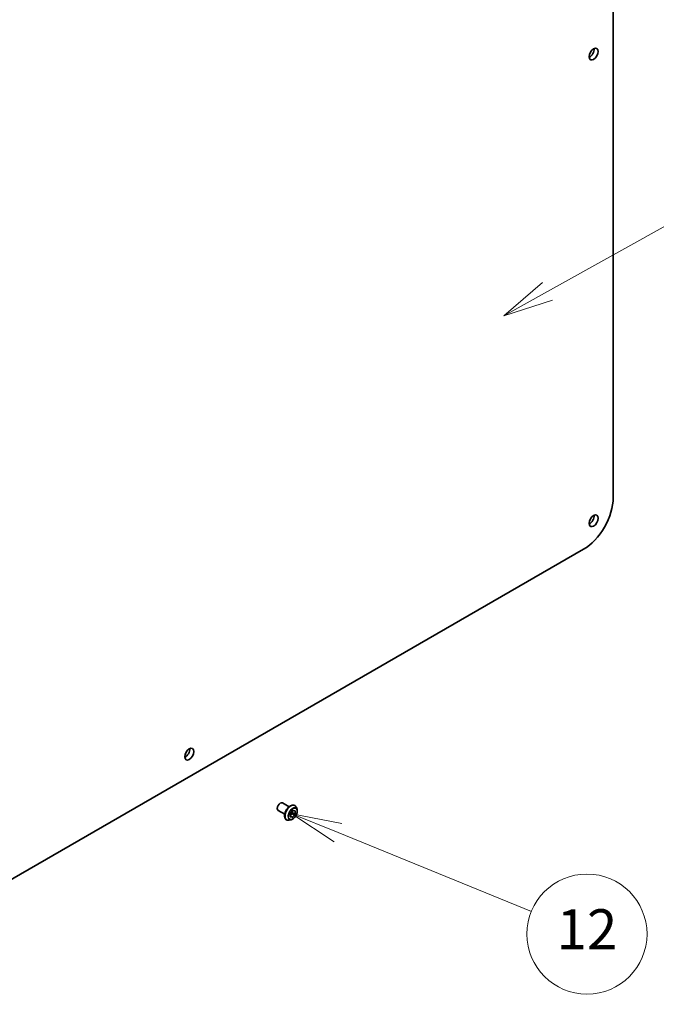
# Model space of a CAD drawing. Units: millimetres. Extents: x 0 to 13158, y 0 to 2248.
# Drawn here: x 2112 to 2334, y 365 to 710 of the extents above; entities that cross this region are included whole.
import ezdxf

# ---------------------------------------------------------------- set-up
doc = ezdxf.new("R2010")
doc.units = ezdxf.units.MM
for name, color, linetype, lineweight in [('Symbol (TK)', 100, 'Continuous', 18), ('Visible (ISO)', 7, 'Continuous', 35), ('Visible Narrow (ISO)', 7, 'Continuous', 25)]:
    doc.layers.add(name, color=color, linetype=linetype, lineweight=lineweight)
doc.styles.add('Note Text (TK2)', font='MS PGothic.ttf')

# ---------------------------------------------------------------- blocks, each defined once
blk = doc.blocks.new('バルーン42')
at = {"layer": 'Symbol (TK)', "color": 100}
for p, q in [((342.562, 95.83), (361.459, 106.352)), ((342.318, 96.266), (340.377, 94.613)), ((342.562, 95.83), (340.377, 94.613)), ((340.377, 94.613), (342.805, 95.393))]:
    blk.add_line(p, q, dxfattribs=at)
at = {"layer": 'Symbol (TK)'}
blk.add_circle((364.077, 107.81), 3, dxfattribs=at)
at = {"layer": 'Symbol (TK)', "color": 7, "insert": (364.077, 107.804), "char_height": 2, "attachment_point": 5, "style": 'Note Text (TK2)'}
blk.add_mtext('5', dxfattribs=at)
blk = doc.blocks.new('バルーン48')
at = {"layer": 'Symbol (TK)', "color": 100}
for p, q in [((332.101, 68.776), (329.786, 69.72)), ((332.29, 69.239), (329.786, 69.72)), ((329.786, 69.72), (331.912, 68.313)), ((332.101, 68.776), (341.763, 64.835))]:
    blk.add_line(p, q, dxfattribs=at)
at = {"layer": 'Symbol (TK)'}
blk.add_circle((344.533, 63.705), 3, dxfattribs=at)
at = {"layer": 'Symbol (TK)', "color": 7, "insert": (344.533, 63.687), "char_height": 2, "attachment_point": 5, "style": 'Note Text (TK2)'}
blk.add_mtext('12', dxfattribs=at)

msp = doc.modelspace()

# ---------------------------------------------------------------- linework, layer by layer
at = {"layer": 'Visible (ISO)'}
for p, q in [((2319.4219, 861.005), (2319.4219, 542.5713)), ((2309.0274, 524.5676), (2033.2558, 365.3507)), ((2203.7114, 435.807), (2206.0434, 434.4606)), ((2208.0176, 434.9374), (2208.0464, 434.9208)), ((2208.8372, 433.4837), (2208.6059, 434.19)), ((2202.2114, 433.209), (2204.5434, 431.8626)), ((2206.4455, 430.9014), (2206.4786, 432.0984)), ((2207.3124, 430.7799), (2206.4455, 430.9014)), ((2207.3124, 430.7799), (2206.4558, 431.2744)), ((2207.2931, 432.3861), (2206.459, 431.3893)), ((2206.4786, 432.0984), (2207.3785, 433.1739)), ((2207.3127, 433.0952), (2207.2931, 432.3861)), ((2208.2123, 431.8553), (2207.2931, 432.3861)), ((2208.2123, 431.8553), (2207.3124, 430.7799)), ((2207.3785, 433.1739), (2208.2454, 433.0523)), ((2208.2454, 433.0523), (2208.2123, 431.8553)), ((2205.1176, 429.9145), (2205.1464, 429.8978)), ((2206.7864, 429.9316), (2206.0591, 429.7787))]:
    msp.add_line(p, q, dxfattribs=at)
for centre in [(2312.5629, 697.8282), (2312.5629, 534.5288), (2171.1416, 452.8792)]:
    msp.add_ellipse(centre, major_axis=(1.125, 1.9486), ratio=0.57735027, dxfattribs=at)
for centre, major_axis, start_param, end_param in [((2311.1487, 698.6446), (1.125, 1.9486), 3.82126647, 5.60351149), ((2309.0274, 536.5701), (-7.35, -12.7306), 0.78539816, 2.35619449), ((2311.1487, 535.3453), (1.125, 1.9486), 3.82126647, 5.60351149), ((2169.7274, 453.6957), (1.125, 1.9486), 3.82126647, 5.60351149), ((2202.9614, 434.508), (0.75, 1.299), 0, 3.14159265)]:
    msp.add_ellipse(centre, major_axis=major_axis, ratio=0.57735027, start_param=start_param, end_param=end_param, dxfattribs=at)
for points, knots in [([(2208.0176, 434.9374), (2207.8628, 435.0268), (2207.6847, 435.0752), (2207.2974, 435.0877), (2207.0871, 435.0486), (2206.6523, 434.8855), (2206.4274, 434.7581), (2205.9901, 434.4287), (2205.7779, 434.2264), (2205.3879, 433.7685), (2205.2101, 433.5131), (2204.906, 432.9748), (2204.7797, 432.692), (2204.5911, 432.1261), (2204.5289, 431.8432), (2204.4759, 431.3046), (2204.4852, 431.049), (2204.5775, 430.592), (2204.6602, 430.39), (2204.8708, 430.0964), (2204.9856, 429.9907), (2205.1176, 429.9145)], [4.48301017, 4.48301017, 4.48301017, 4.48301017, 4.78272074, 4.78272074, 5.09513172, 5.09513172, 5.41962476, 5.41962476, 5.7453527, 5.7453527, 6.07010318, 6.07010318, 6.39445803, 6.39445803, 6.71929213, 6.71929213, 7.04508953, 7.04508953, 7.36900458, 7.36900458, 7.62460282, 7.62460282, 7.62460282, 7.62460282]), ([(2208.6059, 434.19), (2208.5851, 434.2536), (2208.5609, 434.3149), (2208.5059, 434.432), (2208.475, 434.488), (2208.4065, 434.5936), (2208.3689, 434.6433), (2208.2872, 434.7357), (2208.2431, 434.7784), (2208.149, 434.8558), (2208.0989, 434.8905), (2208.0464, 434.9208)], [4.005443553, 4.005443553, 4.005443553, 4.005443553, 4.100956875, 4.100956875, 4.196470198, 4.196470198, 4.29198352, 4.29198352, 4.387496843, 4.387496843, 4.483010165, 4.483010165, 4.483010165, 4.483010165]), ([(2206.7864, 429.9316), (2206.9663, 429.9694), (2207.1482, 430.0443), (2207.5111, 430.2594), (2207.6919, 430.4023), (2208.0294, 430.7384), (2208.186, 430.9312), (2208.4609, 431.3468), (2208.5791, 431.5694), (2208.7666, 432.0239), (2208.8358, 432.2558), (2208.917, 432.7085), (2208.9288, 432.9293), (2208.8966, 433.257), (2208.873, 433.3743), (2208.8372, 433.4837)], [1.81898412, 1.81898412, 1.81898412, 1.81898412, 2.13999705, 2.13999705, 2.47442565, 2.47442565, 2.8075031, 2.8075031, 3.13881654, 3.13881654, 3.47055245, 3.47055245, 3.80453041, 3.80453041, 4.00544355, 4.00544355, 4.00544355, 4.00544355]), ([(2205.1464, 429.8978), (2205.1989, 429.8675), (2205.254, 429.8415), (2205.368, 429.7987), (2205.427, 429.7819), (2205.5479, 429.7573), (2205.6098, 429.7496), (2205.7355, 429.7431), (2205.7994, 429.7443), (2205.9284, 429.7552), (2205.9936, 429.7649), (2206.0591, 429.7787)], [1.341417511, 1.341417511, 1.341417511, 1.341417511, 1.436930834, 1.436930834, 1.532444156, 1.532444156, 1.627957479, 1.627957479, 1.723470801, 1.723470801, 1.818984124, 1.818984124, 1.818984124, 1.818984124])]:
    msp.add_open_spline(points, degree=3, knots=knots, dxfattribs=at)
at = {"layer": 'Visible Narrow (ISO)'}
for centre, major_axis, start_param, end_param in [((2206.5676, 432.4259), (-1.45, -2.5115), 3.14159265, 6.28318531), ((2206.5964, 432.4093), (1.45, 2.5115), 0, 3.14159265), ((2206.6735, 432.3648), (1.4338, 2.4835), 5.8056187, 9.90234457), ((2207.2811, 432.014), (1.1546, 1.9998), 5.8056187, 9.90234457)]:
    msp.add_ellipse(centre, major_axis=major_axis, ratio=0.57735027, start_param=start_param, end_param=end_param, dxfattribs=at)
msp.add_ellipse((2207.3454, 431.9769), major_axis=(-1.0707, -1.8546), ratio=0.57735027, dxfattribs=at)

# ---------------------------------------------------------------- block references
at = {"layer": 'Symbol (TK)', "xscale": 7, "yscale": 7, "zscale": 7}
for name in ['バルーン42', 'バルーン48']:
    msp.add_blockref(name, (-101.5, -56), dxfattribs=at)

doc.saveas('drawing.dxf')
